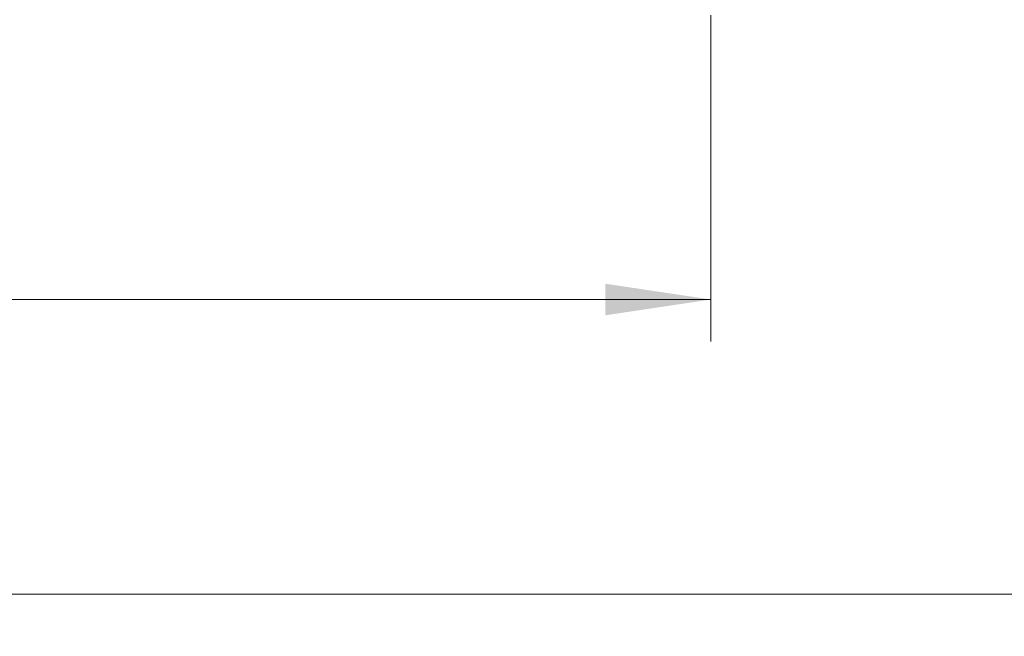
# Model space of a CAD drawing. Units: millimetres. Extents: x 0 to 420, y 0 to 297.
# Drawn here: x 138 to 162, y 49 to 64 of the extents above; entities that cross this region are included whole.
import ezdxf

# ---------------------------------------------------------------- set-up
doc = ezdxf.new("R2010")
doc.units = ezdxf.units.MM
doc.styles.add('SLDTEXTSTYLE0', font='TXT', dxfattribs={"width": 0.605})
doc.dimstyles.new('SLDDIMSTYLE0', dxfattribs={"dimtxt": 2.568318684895833, "dimasz": 2.5, "dimexe": 0, "dimexo": 0.0625, "dimgap": 0.6420796712239583, "dimtad": 1, "dimlfac": 10, "dimrnd": 1e-09, "dimzin": 12, "dimdsep": 46, "dimtxsty": 'SLDTEXTSTYLE0', "dimsah": 1, "dimcen": 0.09, "dimadec": 0, "dimazin": 3, "dimtfac": 1, "dimtdec": 3, "dimtofl": 0, "dimtmove": 0, "dimatfit": 3, "dimfxl": 0, "dimfrac": 2, "dimtolj": 1, "dimtzin": 12, "dimarcsym": 0})

# ---------------------------------------------------------------- blocks, each defined once
blk = doc.blocks.new('_D_4')
at = {"color": 7, "linetype": 'Continuous', "lineweight": 0}
for p, q in [((94.88320090600227, 63.63859969706959), (94.88320090600227, 55.88835809083981)), ((154.8832009060023, 63.63859969706959), (154.8832009060023, 55.88835809083981)), ((94.88320090600227, 56.88835809083981), (154.8832009060023, 56.88835809083981))]:
    blk.add_line(p, q, dxfattribs=at)
at = {"color": 7, "linetype": 'Continuous', "lineweight": 18}
for points in [[(94.88320090600227, 56.88835809083981), (97.38320090600227, 56.51335809083981), (97.38320090600227, 57.26335809083981)], [(154.8832009060023, 56.88835809083981), (152.3832009060023, 57.26335809083981), (152.3832009060023, 56.51335809083981)]]:
    blk.add_solid(points, dxfattribs=at)
at = {"color": 7, "linetype": 'Continuous', "lineweight": 18, "char_height": 2.645833333333333, "attachment_point": 1, "style": 'SLDTEXTSTYLE0'}
for s, insert in [('%%c', (120.0698664670525, 60.29901642744549)), ('600', (123.8169054759381, 60.29901642744549))]:
    blk.add_mtext(s, dxfattribs=dict(at, insert=insert))
blk = doc.blocks.new('SW_SYMBOL_MOD_BOX')
at = {"color": 0, "linetype": 'Continuous', "lineweight": 18}
for p, q in [((200, 200), (200, 800)), ((200, 800), (800, 800)), ((800, 800), (800, 200)), ((200, 200), (800, 200))]:
    blk.add_line(p, q, dxfattribs=at)
blk = doc.blocks.new('_D_5')
at = {"color": 7, "linetype": 'Continuous', "lineweight": 0}
for p, q in [((59.88320090600227, 63.63859969706959), (59.88320090600227, 48.88835809083982)), ((189.8832009060023, 63.63859969706959), (189.8832009060023, 48.8883580908398)), ((189.8832009060023, 49.8883580908398), (59.88320090600227, 49.88835809083982))]:
    blk.add_line(p, q, dxfattribs=at)
at = {"color": 7, "linetype": 'Continuous', "lineweight": 18}
for points in [[(59.88320090600227, 49.88835809083982), (62.38320090600227, 49.51335809083982), (62.38320090600227, 50.26335809083982)], [(189.8832009060023, 49.8883580908398), (187.3832009060023, 50.2633580908398), (187.3832009060023, 49.5133580908398)]]:
    blk.add_solid(points, dxfattribs=at)
at = {"color": 7, "linetype": 'Continuous', "lineweight": 18, "xscale": 0.003410658394813324, "yscale": 0.003410658394813324, "zscale": 0.003410658394813324, "rotation": 359.9999999999996}
blk.add_blockref('SW_SYMBOL_MOD_BOX', (119.1885340286133, 50.2707707962028), dxfattribs=at)
at = {"color": 7, "linetype": 'Continuous', "lineweight": 18, "insert": (122.73836036005, 53.29901666027611), "char_height": 2.645833333333333, "attachment_point": 1, "style": 'SLDTEXTSTYLE0'}
blk.add_mtext('1300', dxfattribs=at)

msp = doc.modelspace()

# ---------------------------------------------------------------- dimensions: what is measured, and where the dimension line sits
at = {"color": 7, "linetype": 'Continuous', "lineweight": 18}
for base, p1, p2, text, picture, middle in [((59.88320090600227, 49.88835809083982), (189.8832009060023, 63.93859969706958), (59.88320090600227, 63.93859969706958), '{\\fGDT;o}<>', '_D_5', (124.8832009060023, 49.88835809083981)), ((154.8832009060023, 56.88835809083982), (94.88320090600227, 63.93859969706958), (154.8832009060023, 63.93859969706958), '%%c<>', '_D_4', (124.8832009060023, 56.88835809083982))]:
    dim = msp.add_linear_dim(base=base, p1=p1, p2=p2, text=text, dimstyle='SLDDIMSTYLE0', dxfattribs=at)
    dim.commit()
    dim.dimension.update_dxf_attribs({"geometry": picture, "text_midpoint": middle, "dimtype": 160})

doc.saveas('drawing.dxf')
